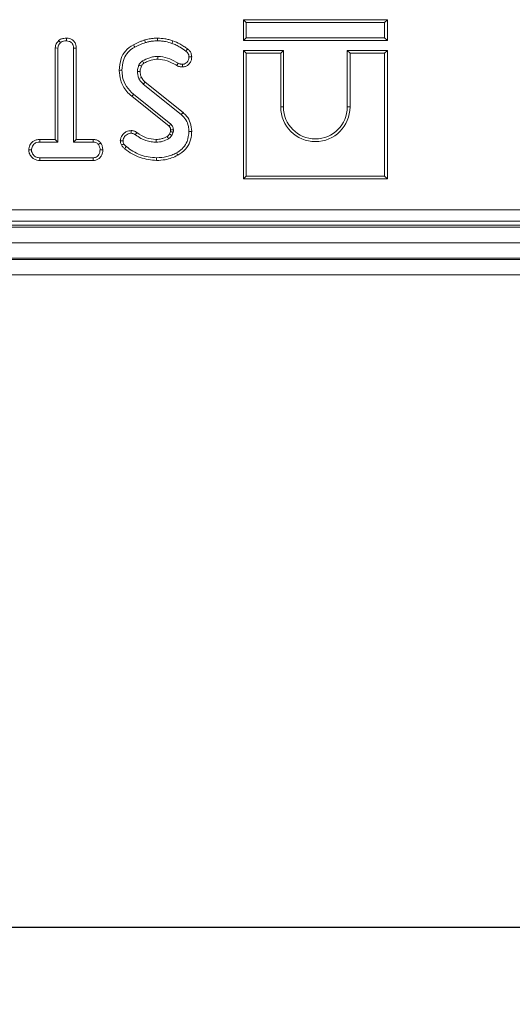
# Model space of a CAD drawing. Units: millimetres. Extents: x 80 to 4527, y 11 to 2910.
# Drawn here: x 1113 to 1177, y 1008 to 1136 of the extents above; entities that cross this region are included whole.
import ezdxf

# ---------------------------------------------------------------- set-up
doc = ezdxf.new("R2010")
doc.units = ezdxf.units.MM
doc.header["$LTSCALE"] = 10
doc.layers.add('FORMAT', color=7, linetype='Continuous')
doc.styles.add('SLDTEXTSTYLE1', font='TXT', dxfattribs={"width": 0.7})
doc.dimstyles.new('SLDDIMSTYLE0', dxfattribs={"dimtxt": 33.930745, "dimasz": 35, "dimexe": 0, "dimexo": 0.0625, "dimgap": 8.482686, "dimtad": 1, "dimrnd": 1e-09, "dimzin": 12, "dimdsep": 46, "dimtxsty": 'SLDTEXTSTYLE1', "dimsah": 1, "dimcen": 0.09, "dimadec": 0, "dimazin": 3, "dimtfac": 1, "dimtofl": 0, "dimtmove": 0, "dimatfit": 3, "dimfxl": 1, "dimfrac": 2, "dimtolj": 1, "dimtzin": 12, "dimarcsym": 0})

# ---------------------------------------------------------------- blocks, each defined once
blk = doc.blocks.new('_D_3')
at = {"layer": 'FORMAT'}
for p, q in [((524.99, 1099.99), (524.99, 1008.14)), ((1536.99, 1092.99), (1536.99, 1008.14)), ((1536.99, 1018.14), (524.99, 1018.14))]:
    blk.add_line(p, q, dxfattribs=at)
for points in [[(524.99, 1018.14), (559.99, 1013.14), (559.99, 1023.14)], [(1536.99, 1018.14), (1501.99, 1023.14), (1501.99, 1013.14)]]:
    blk.add_solid(points, dxfattribs=at)
at = {"layer": 'FORMAT', "insert": (969.41, 1065.88, -206.4), "char_height": 37.042, "attachment_point": 1, "style": 'SLDTEXTSTYLE1'}
blk.add_mtext('1012', dxfattribs=at)

msp = doc.modelspace()

# ---------------------------------------------------------------- linework, layer by layer
at = {"color": 7, "linetype": 'Continuous', "lineweight": 15}
for p, q in [((1141.719, 1136.196), (1142.072, 1135.843)), ((1141.719, 1136.196), (1160.424, 1136.196)), ((1141.719, 1133.491), (1141.719, 1136.196)), ((1160.424, 1136.196), (1160.072, 1135.843)), ((1160.424, 1136.196), (1160.424, 1133.491)), ((1160.072, 1135.843), (1142.072, 1135.843)), ((1142.072, 1135.843), (1142.072, 1133.843)), ((1160.072, 1133.843), (1160.072, 1135.843)), ((1117.725, 1133.472), (1117.965, 1133.212)), ((1118.753, 1133.796), (1118.751, 1133.443)), ((1141.719, 1133.491), (1142.072, 1133.843)), ((1160.424, 1133.491), (1141.719, 1133.491)), ((1142.072, 1133.843), (1160.072, 1133.843)), ((1160.424, 1133.491), (1160.072, 1133.843)), ((1117.283, 1132.518), (1117.636, 1132.509)), ((1117.283, 1132.518), (1117.283, 1120.62)), ((1117.636, 1120.268), (1117.636, 1132.509)), ((1120.016, 1132.514), (1119.663, 1132.509)), ((1119.663, 1132.509), (1119.663, 1120.268)), ((1120.016, 1120.62), (1120.016, 1132.514)), ((1141.719, 1132.196), (1141.719, 1115.491)), ((1141.719, 1132.196), (1142.072, 1131.843)), ((1146.924, 1132.196), (1141.719, 1132.196)), ((1146.924, 1132.196), (1146.572, 1131.843)), ((1146.924, 1124.843), (1146.924, 1132.196)), ((1155.219, 1132.196), (1155.572, 1131.843)), ((1160.424, 1132.196), (1155.219, 1132.196)), ((1155.219, 1132.196), (1155.219, 1124.843)), ((1160.424, 1132.196), (1160.072, 1131.843)), ((1160.424, 1115.491), (1160.424, 1132.196)), ((1142.072, 1131.843), (1142.072, 1115.843)), ((1146.572, 1131.843), (1142.072, 1131.843)), ((1146.572, 1124.843), (1146.572, 1131.843)), ((1160.072, 1131.843), (1155.572, 1131.843)), ((1155.572, 1131.843), (1155.572, 1124.843)), ((1160.072, 1115.843), (1160.072, 1131.843)), ((1128.721, 1127.822), (1133.658, 1123.85)), ((1133.882, 1124.122), (1128.954, 1128.087)), ((1127.225, 1126.23), (1132.065, 1122.329)), ((1132.293, 1122.599), (1127.447, 1126.504)), ((1146.924, 1124.843), (1146.572, 1124.843)), ((1155.219, 1124.843), (1155.572, 1124.843)), ((1115.28, 1120.62), (1115.286, 1120.268)), ((1117.283, 1120.62), (1115.28, 1120.62)), ((1117.283, 1120.62), (1117.636, 1120.268)), ((1120.016, 1120.62), (1119.663, 1120.268)), ((1122.225, 1120.62), (1120.016, 1120.62)), ((1122.225, 1120.62), (1122.216, 1120.268)), ((1132.262, 1121.647), (1132.119, 1121.327)), ((1132.426, 1121.151), (1132.604, 1121.547)), ((1113.836, 1119.254), (1114.19, 1119.254)), ((1115.286, 1120.268), (1117.636, 1120.268)), ((1119.663, 1120.268), (1122.216, 1120.268)), ((1123.178, 1120.182), (1122.9, 1119.96)), ((1123.462, 1119.252), (1123.109, 1119.254)), ((1115.281, 1117.888), (1115.289, 1118.241)), ((1122.213, 1118.241), (1115.289, 1118.241)), ((1122.222, 1117.888), (1122.213, 1118.241)), ((1115.281, 1117.888), (1122.222, 1117.888)), ((1141.719, 1115.491), (1142.072, 1115.843)), ((1141.719, 1115.491), (1160.424, 1115.491)), ((1142.072, 1115.843), (1160.072, 1115.843)), ((1160.424, 1115.491), (1160.072, 1115.843)), ((890.365, 1111.478), (1183.616, 1111.478)), ((788.491, 1109.191), (1286.491, 1109.191)), ((889.873, 1109.491), (1184.109, 1109.491)), ((1183.616, 1109.983), (890.365, 1109.983)), ((788.491, 1107.191), (1286.491, 1107.191)), ((1286.491, 1105.191), (788.491, 1105.191)), ((788.491, 1104.991), (1286.491, 1104.991)), ((1286.491, 1102.991), (788.491, 1102.991))]:
    msp.add_line(p, q, dxfattribs=at)
at = {"color": 7, "linetype": 'Continuous', "lineweight": 15, "flags": 128}
for points in [[(1128.908, 1133.563), (1128.939, 1133.461), (1128.974, 1133.343), (1129.009, 1133.225)], [(1130.563, 1133.796), (1130.562, 1133.679), (1130.561, 1133.561), (1130.561, 1133.443)], [(1132.552, 1133.447), (1132.5, 1133.297), (1132.436, 1133.114)], [(1127.428, 1132.941), (1127.48, 1132.847), (1127.54, 1132.74), (1127.599, 1132.633)], [(1134.467, 1132.393), (1134.39, 1132.289), (1134.257, 1132.11)], [(1130.598, 1131.063), (1130.595, 1131.222), (1130.592, 1131.416)], [(1135.006, 1131.359), (1134.902, 1131.358), (1134.777, 1131.357), (1134.653, 1131.356)], [(1125.584, 1129.609), (1125.743, 1129.61), (1125.937, 1129.611)], [(1128.477, 1130.16), (1128.418, 1130.187), (1128.287, 1130.247), (1128.157, 1130.308)], [(1133.079, 1130.222), (1133.136, 1130.334), (1133.24, 1130.536)], [(1133.808, 1130.05), (1133.807, 1130.154), (1133.805, 1130.278), (1133.804, 1130.403)], [(1128.317, 1129.479), (1128.199, 1129.478), (1128.082, 1129.476), (1127.964, 1129.475)], [(1128.472, 1128.678), (1128.356, 1128.628), (1128.147, 1128.537)], [(1128.954, 1128.087), (1128.871, 1127.992), (1128.721, 1127.822)], [(1127.225, 1126.23), (1127.276, 1126.293), (1127.35, 1126.383), (1127.447, 1126.504)], [(1133.882, 1124.122), (1133.781, 1124), (1133.658, 1123.85)], [(1132.273, 1121.859), (1132.322, 1121.861), (1132.474, 1121.866), (1132.626, 1121.87)], [(1127.164, 1121.777), (1127.164, 1121.669), (1127.163, 1121.546), (1127.162, 1121.424)], [(1127.896, 1121.52), (1127.829, 1121.426), (1127.76, 1121.33), (1127.691, 1121.234)], [(1130.398, 1120.62), (1130.399, 1120.509), (1130.399, 1120.388), (1130.399, 1120.268)], [(1131.817, 1121), (1131.895, 1120.873), (1132.002, 1120.698)], [(1132.119, 1121.327), (1132.248, 1121.253), (1132.426, 1121.151)], [(1135.006, 1121.67), (1134.847, 1121.67), (1134.653, 1121.671)], [(1125.731, 1120.452), (1125.828, 1120.453), (1125.957, 1120.454), (1126.085, 1120.455)], [(1125.891, 1119.899), (1126.056, 1119.978), (1126.209, 1120.052)], [(1126.308, 1119.41), (1126.422, 1119.553), (1126.529, 1119.685)], [(1130.456, 1117.888), (1130.456, 1117.969), (1130.456, 1118.085), (1130.456, 1118.241)], [(1133.192, 1118.565), (1133.115, 1118.704), (1133.022, 1118.874)]]:
    msp.add_lwpolyline(points, dxfattribs=at)
at = {"color": 7, "linetype": 'Continuous', "lineweight": 15}
for centre, radius, start, end in [((1353.114, 1263.262), 260.663, 210.53375, 210.61137), ((1151.072, 1124.843), 4.5, 180, 0), ((1151.072, 1124.843), 4.147, 180, 0), ((902.85, 1316.337), 300.297, 319.75543, 319.82273)]:
    msp.add_arc(centre, radius, start, end, dxfattribs=at)
for points, knots in [([(1117.725, 1133.472), (1117.669, 1133.411), (1117.498, 1133.226), (1117.316, 1132.901), (1117.292, 1132.624), (1117.283, 1132.518)], [0, 0, 0, 0, 0.23083679, 0.70447634, 1, 1, 1, 1]), ([(1118.753, 1133.796), (1118.632, 1133.791), (1118.367, 1133.779), (1118.002, 1133.684), (1117.806, 1133.534), (1117.725, 1133.472)], [0, 0, 0, 0, 0.3318045, 0.7247768, 1, 1, 1, 1]), ([(1117.965, 1133.212), (1118.031, 1133.261), (1118.193, 1133.38), (1118.476, 1133.432), (1118.672, 1133.44), (1118.751, 1133.443)], [0, 0, 0, 0, 0.29158185, 0.71615802, 1, 1, 1, 1]), ([(1118.751, 1133.443), (1118.872, 1133.431), (1119.116, 1133.405), (1119.402, 1133.223), (1119.593, 1132.963), (1119.658, 1132.72), (1119.662, 1132.558), (1119.663, 1132.509)], [0, 0, 0, 0, 0.2475956, 0.4979971, 0.667806, 0.8993667, 1, 1, 1, 1]), ([(1120.016, 1132.514), (1120.006, 1132.651), (1119.988, 1132.921), (1119.816, 1133.296), (1119.526, 1133.573), (1119.162, 1133.759), (1118.892, 1133.784), (1118.753, 1133.796)], [0, 0, 0, 0, 0.2052092, 0.4016433, 0.5992767, 0.793445, 1, 1, 1, 1]), ([(1128.908, 1133.563), (1128.778, 1133.517), (1128.515, 1133.423), (1128.018, 1133.221), (1127.659, 1133.051), (1127.428, 1132.941)], [0, 0, 0, 0, 0.2575116, 0.5220715, 1, 1, 1, 1]), ([(1130.563, 1133.796), (1130.415, 1133.793), (1130.118, 1133.786), (1129.563, 1133.716), (1129.162, 1133.623), (1128.908, 1133.563)], [0, 0, 0, 0, 0.2634464, 0.533312, 1, 1, 1, 1]), ([(1129.009, 1133.225), (1129.151, 1133.259), (1129.435, 1133.327), (1129.951, 1133.42), (1130.329, 1133.434), (1130.561, 1133.443)], [0, 0, 0, 0, 0.2788278, 0.5577901, 1, 1, 1, 1]), ([(1130.561, 1133.443), (1130.736, 1133.438), (1131.086, 1133.427), (1131.72, 1133.341), (1132.162, 1133.201), (1132.436, 1133.114)], [0, 0, 0, 0, 0.2746669, 0.5496628, 1, 1, 1, 1]), ([(1132.552, 1133.447), (1132.386, 1133.502), (1132.05, 1133.613), (1131.388, 1133.76), (1130.886, 1133.782), (1130.563, 1133.796)], [0, 0, 0, 0, 0.2583687, 0.5229997, 1, 1, 1, 1]), ([(1134.467, 1132.393), (1134.304, 1132.506), (1133.975, 1132.733), (1133.363, 1133.137), (1132.863, 1133.328), (1132.552, 1133.447)], [0, 0, 0, 0, 0.2705151, 0.5473369, 1, 1, 1, 1]), ([(1117.636, 1132.509), (1117.645, 1132.6), (1117.666, 1132.815), (1117.813, 1133.047), (1117.931, 1133.175), (1117.965, 1133.212)], [0, 0, 0, 0, 0.3426131, 0.8069595, 1, 1, 1, 1]), ([(1127.428, 1132.941), (1127.061, 1132.694), (1126.376, 1132.232), (1125.714, 1131.022), (1125.631, 1130.125), (1125.584, 1129.609)], [0, 0, 0, 0, 0.3280185, 0.6136042, 1, 1, 1, 1]), ([(1125.937, 1129.611), (1125.975, 1130.049), (1126.041, 1130.814), (1126.534, 1131.817), (1127.122, 1132.338), (1127.5, 1132.571), (1127.599, 1132.633)], [0, 0, 0, 0, 0.3619147, 0.6320129, 0.9030767, 1, 1, 1, 1]), ([(1127.599, 1132.633), (1127.722, 1132.693), (1127.967, 1132.813), (1128.437, 1133.013), (1128.787, 1133.142), (1129.009, 1133.225)], [0, 0, 0, 0, 0.2678137, 0.5356473, 1, 1, 1, 1]), ([(1132.436, 1133.114), (1132.622, 1133.046), (1132.996, 1132.911), (1133.604, 1132.567), (1134.012, 1132.281), (1134.257, 1132.11)], [0, 0, 0, 0, 0.2847587, 0.5702255, 1, 1, 1, 1]), ([(1134.257, 1132.11), (1134.319, 1132.061), (1134.444, 1131.962), (1134.586, 1131.753), (1134.642, 1131.54), (1134.65, 1131.404), (1134.653, 1131.356)], [0, 0, 0, 0, 0.2679193, 0.5386231, 0.8371914, 1, 1, 1, 1]), ([(1135.006, 1131.359), (1134.991, 1131.517), (1134.963, 1131.807), (1134.748, 1132.164), (1134.557, 1132.32), (1134.467, 1132.393)], [0, 0, 0, 0, 0.3894147, 0.7145449, 1, 1, 1, 1]), ([(1128.597, 1130.834), (1128.51, 1130.767), (1128.375, 1130.663), (1128.241, 1130.472), (1128.185, 1130.363), (1128.157, 1130.308)], [0, 0, 0, 0, 0.4689925, 0.732224, 1, 1, 1, 1]), ([(1130.592, 1131.416), (1130.416, 1131.407), (1130.064, 1131.388), (1129.379, 1131.224), (1128.909, 1130.989), (1128.597, 1130.834)], [0, 0, 0, 0, 0.2516081, 0.5038967, 1, 1, 1, 1]), ([(1128.777, 1130.529), (1128.927, 1130.608), (1129.234, 1130.767), (1129.835, 1130.997), (1130.305, 1131.038), (1130.598, 1131.063)], [0, 0, 0, 0, 0.2659749, 0.5421993, 1, 1, 1, 1]), ([(1133.24, 1130.536), (1132.884, 1130.733), (1132.167, 1131.13), (1131.246, 1131.399), (1130.714, 1131.413), (1130.592, 1131.416)], [0, 0, 0, 0, 0.4337819, 0.8707657, 1, 1, 1, 1]), ([(1130.598, 1131.063), (1131.007, 1131.017), (1131.655, 1130.943), (1132.462, 1130.57), (1132.874, 1130.337), (1133.079, 1130.222)], [0, 0, 0, 0, 0.46263141, 0.73347974, 1, 1, 1, 1]), ([(1134.653, 1131.356), (1134.639, 1131.22), (1134.613, 1130.974), (1134.422, 1130.67), (1134.18, 1130.462), (1133.951, 1130.412), (1133.831, 1130.405), (1133.804, 1130.403)], [0, 0, 0, 0, 0.2866175, 0.5158278, 0.7456704, 0.9418397, 1, 1, 1, 1]), ([(1133.808, 1130.05), (1133.948, 1130.063), (1134.214, 1130.088), (1134.551, 1130.3), (1134.813, 1130.6), (1134.978, 1130.967), (1134.997, 1131.237), (1135.006, 1131.359)], [0, 0, 0, 0, 0.2116451, 0.4016284, 0.5902843, 0.8139335, 1, 1, 1, 1]), ([(1125.584, 1129.609), (1125.629, 1129.167), (1125.731, 1128.183), (1126.359, 1126.993), (1126.996, 1126.432), (1127.225, 1126.23)], [0, 0, 0, 0, 0.343258, 0.7640173, 1, 1, 1, 1]), ([(1127.447, 1126.504), (1127.118, 1126.82), (1126.468, 1127.444), (1126.015, 1128.586), (1125.959, 1129.319), (1125.937, 1129.611)], [0, 0, 0, 0, 0.3810566, 0.7533035, 1, 1, 1, 1]), ([(1128.157, 1130.308), (1128.129, 1130.24), (1128.073, 1130.105), (1127.995, 1129.828), (1127.976, 1129.615), (1127.964, 1129.475)], [0, 0, 0, 0, 0.2551232, 0.5104806, 1, 1, 1, 1]), ([(1128.317, 1129.479), (1128.32, 1129.548), (1128.327, 1129.689), (1128.385, 1129.918), (1128.444, 1130.073), (1128.477, 1130.16)], [0, 0, 0, 0, 0.29223042, 0.60433012, 1, 1, 1, 1]), ([(1128.477, 1130.16), (1128.498, 1130.2), (1128.541, 1130.285), (1128.633, 1130.418), (1128.725, 1130.489), (1128.777, 1130.529)], [0, 0, 0, 0, 0.2821122, 0.5914243, 1, 1, 1, 1]), ([(1133.079, 1130.222), (1133.154, 1130.188), (1133.292, 1130.126), (1133.538, 1130.061), (1133.708, 1130.054), (1133.808, 1130.05)], [0, 0, 0, 0, 0.32607027, 0.60217527, 1, 1, 1, 1]), ([(1133.804, 1130.403), (1133.726, 1130.406), (1133.591, 1130.411), (1133.401, 1130.463), (1133.294, 1130.511), (1133.24, 1130.536)], [0, 0, 0, 0, 0.3978293, 0.6953799, 1, 1, 1, 1]), ([(1127.964, 1129.475), (1127.968, 1129.394), (1127.976, 1129.234), (1128.017, 1128.915), (1128.095, 1128.688), (1128.147, 1128.537)], [0, 0, 0, 0, 0.251587, 0.5034507, 1, 1, 1, 1]), ([(1128.147, 1128.537), (1128.184, 1128.469), (1128.256, 1128.332), (1128.444, 1128.088), (1128.61, 1127.928), (1128.721, 1127.822)], [0, 0, 0, 0, 0.2511617, 0.5027659, 1, 1, 1, 1]), ([(1128.472, 1128.678), (1128.449, 1128.745), (1128.4, 1128.889), (1128.332, 1129.155), (1128.322, 1129.357), (1128.317, 1129.479)], [0, 0, 0, 0, 0.2615122, 0.556427, 1, 1, 1, 1]), ([(1128.954, 1128.087), (1128.902, 1128.137), (1128.795, 1128.24), (1128.618, 1128.426), (1128.525, 1128.585), (1128.472, 1128.678)], [0, 0, 0, 0, 0.2819316, 0.5843147, 1, 1, 1, 1]), ([(1133.658, 1123.85), (1133.872, 1123.634), (1134.301, 1123.204), (1134.598, 1122.409), (1134.637, 1121.89), (1134.653, 1121.671)], [0, 0, 0, 0, 0.366514, 0.7324406, 1, 1, 1, 1]), ([(1135.006, 1121.67), (1134.967, 1122.043), (1134.895, 1122.752), (1134.452, 1123.601), (1134.043, 1123.976), (1133.882, 1124.122)], [0, 0, 0, 0, 0.4025894, 0.7657929, 1, 1, 1, 1]), ([(1132.065, 1122.329), (1132.089, 1122.309), (1132.125, 1122.277), (1132.17, 1122.23), (1132.203, 1122.183), (1132.232, 1122.125), (1132.256, 1122.047), (1132.267, 1121.957), (1132.271, 1121.891), (1132.273, 1121.859)], [0, 0, 0, 0, 0.1746771, 0.2695838, 0.3646672, 0.4958222, 0.6268245, 0.8219678, 1, 1, 1, 1]), ([(1132.273, 1121.859), (1132.273, 1121.836), (1132.273, 1121.785), (1132.271, 1121.714), (1132.265, 1121.667), (1132.262, 1121.647)], [0, 0, 0, 0, 0.3343579, 0.717071, 1, 1, 1, 1]), ([(1132.626, 1121.87), (1132.621, 1121.951), (1132.611, 1122.113), (1132.527, 1122.359), (1132.395, 1122.509), (1132.31, 1122.584), (1132.293, 1122.599)], [0, 0, 0, 0, 0.2925365, 0.5878385, 0.9197504, 1, 1, 1, 1]), ([(1132.604, 1121.547), (1132.608, 1121.574), (1132.616, 1121.628), (1132.626, 1121.735), (1132.626, 1121.816), (1132.626, 1121.87)], [0, 0, 0, 0, 0.2505808, 0.5012745, 1, 1, 1, 1]), ([(1115.28, 1120.62), (1115.122, 1120.612), (1114.83, 1120.596), (1114.425, 1120.426), (1114.091, 1120.086), (1113.883, 1119.674), (1113.849, 1119.364), (1113.836, 1119.254)], [0, 0, 0, 0, 0.212529, 0.3949022, 0.5785558, 0.8497859, 1, 1, 1, 1]), ([(1123.178, 1120.182), (1123.138, 1120.221), (1123.004, 1120.357), (1122.727, 1120.545), (1122.424, 1120.611), (1122.256, 1120.619), (1122.225, 1120.62)], [0, 0, 0, 0, 0.1556222, 0.5332525, 0.9117309, 1, 1, 1, 1]), ([(1127.164, 1121.777), (1126.945, 1121.755), (1126.58, 1121.717), (1126.11, 1121.362), (1125.807, 1120.941), (1125.752, 1120.588), (1125.731, 1120.452)], [0, 0, 0, 0, 0.3018501, 0.502533, 0.8087112, 1, 1, 1, 1]), ([(1126.085, 1120.455), (1126.106, 1120.56), (1126.162, 1120.842), (1126.409, 1121.166), (1126.737, 1121.367), (1126.979, 1121.416), (1127.12, 1121.422), (1127.162, 1121.424)], [0, 0, 0, 0, 0.2021083, 0.5407474, 0.7312123, 0.9206604, 1, 1, 1, 1]), ([(1127.162, 1121.424), (1127.235, 1121.418), (1127.401, 1121.405), (1127.575, 1121.315), (1127.671, 1121.248), (1127.691, 1121.234)], [0, 0, 0, 0, 0.3831092, 0.8686085, 1, 1, 1, 1]), ([(1127.896, 1121.52), (1127.837, 1121.561), (1127.669, 1121.676), (1127.413, 1121.763), (1127.223, 1121.774), (1127.164, 1121.777)], [0, 0, 0, 0, 0.27369355, 0.77680673, 1, 1, 1, 1]), ([(1127.691, 1121.234), (1127.928, 1121.067), (1128.545, 1120.633), (1129.494, 1120.309), (1130.179, 1120.278), (1130.399, 1120.268)], [0, 0, 0, 0, 0.2969877, 0.7734468, 1, 1, 1, 1]), ([(1130.398, 1120.62), (1129.944, 1120.662), (1129.032, 1120.744), (1128.276, 1121.261), (1127.896, 1121.52)], [0, 0, 0, 0, 0.4982313, 1, 1, 1, 1]), ([(1131.817, 1121), (1131.699, 1120.94), (1131.455, 1120.816), (1130.981, 1120.662), (1130.619, 1120.636), (1130.398, 1120.62)], [0, 0, 0, 0, 0.2680823, 0.5543702, 1, 1, 1, 1]), ([(1130.399, 1120.268), (1130.54, 1120.273), (1130.823, 1120.283), (1131.373, 1120.402), (1131.751, 1120.58), (1132.002, 1120.698)], [0, 0, 0, 0, 0.2527946, 0.5062121, 1, 1, 1, 1]), ([(1132.119, 1121.327), (1132.077, 1121.269), (1132.01, 1121.176), (1131.907, 1121.066), (1131.845, 1121.021), (1131.817, 1121)], [0, 0, 0, 0, 0.4823949, 0.7670051, 1, 1, 1, 1]), ([(1132.002, 1120.698), (1132.064, 1120.745), (1132.179, 1120.832), (1132.313, 1120.992), (1132.388, 1121.098), (1132.426, 1121.151)], [0, 0, 0, 0, 0.3746206, 0.6858256, 1, 1, 1, 1]), ([(1132.262, 1121.647), (1132.287, 1121.64), (1132.357, 1121.62), (1132.47, 1121.587), (1132.559, 1121.56), (1132.604, 1121.547)], [0, 0, 0, 0, 0.2199698, 0.6099858, 1, 1, 1, 1]), ([(1134.653, 1121.671), (1134.606, 1121.224), (1134.528, 1120.465), (1133.957, 1119.532), (1133.406, 1119.103), (1133.081, 1118.909), (1133.022, 1118.874)], [0, 0, 0, 0, 0.3915607, 0.6657218, 0.9391688, 1, 1, 1, 1]), ([(1133.192, 1118.565), (1133.56, 1118.808), (1134.239, 1119.256), (1134.816, 1120.311), (1134.992, 1121.125), (1135.003, 1121.58), (1135.006, 1121.67)], [0, 0, 0, 0, 0.3451471, 0.6380819, 0.9288159, 1, 1, 1, 1]), ([(1113.836, 1119.254), (1113.854, 1119.111), (1113.893, 1118.787), (1114.155, 1118.384), (1114.497, 1118.064), (1114.888, 1117.912), (1115.155, 1117.896), (1115.281, 1117.888)], [0, 0, 0, 0, 0.1940133, 0.4426231, 0.6351699, 0.8280429, 1, 1, 1, 1]), ([(1114.19, 1119.254), (1114.224, 1119.418), (1114.28, 1119.691), (1114.482, 1120.003), (1114.738, 1120.187), (1115.014, 1120.258), (1115.206, 1120.265), (1115.286, 1120.268)], [0, 0, 0, 0, 0.29890941, 0.49822046, 0.65322663, 0.85591278, 1, 1, 1, 1]), ([(1115.289, 1118.241), (1115.141, 1118.251), (1114.892, 1118.269), (1114.553, 1118.464), (1114.343, 1118.741), (1114.209, 1119.021), (1114.195, 1119.192), (1114.19, 1119.254)], [0, 0, 0, 0, 0.2651872, 0.4479951, 0.6897085, 0.8871434, 1, 1, 1, 1]), ([(1123.109, 1119.254), (1123.09, 1119.113), (1123.053, 1118.83), (1122.866, 1118.502), (1122.626, 1118.318), (1122.414, 1118.251), (1122.275, 1118.244), (1122.213, 1118.241)], [0, 0, 0, 0, 0.283192, 0.5660793, 0.7215798, 0.8761813, 1, 1, 1, 1]), ([(1122.216, 1120.268), (1122.335, 1120.257), (1122.574, 1120.235), (1122.788, 1120.072), (1122.886, 1119.974), (1122.9, 1119.96)], [0, 0, 0, 0, 0.4582602, 0.922465, 1, 1, 1, 1]), ([(1122.222, 1117.888), (1122.34, 1117.897), (1122.578, 1117.914), (1122.913, 1118.069), (1123.221, 1118.39), (1123.425, 1118.803), (1123.452, 1119.127), (1123.462, 1119.252)], [0, 0, 0, 0, 0.1727874, 0.3484416, 0.5247151, 0.8176317, 1, 1, 1, 1]), ([(1122.9, 1119.96), (1122.957, 1119.855), (1123.044, 1119.693), (1123.102, 1119.449), (1123.107, 1119.32), (1123.109, 1119.254)], [0, 0, 0, 0, 0.4796492, 0.7368465, 1, 1, 1, 1]), ([(1123.462, 1119.252), (1123.45, 1119.407), (1123.426, 1119.709), (1123.284, 1120.012), (1123.192, 1120.159), (1123.178, 1120.182)], [0, 0, 0, 0, 0.4704381, 0.9173104, 1, 1, 1, 1]), ([(1125.731, 1120.452), (1125.737, 1120.391), (1125.75, 1120.272), (1125.798, 1120.084), (1125.858, 1119.965), (1125.891, 1119.899)], [0, 0, 0, 0, 0.3158217, 0.6169084, 1, 1, 1, 1]), ([(1125.891, 1119.899), (1125.942, 1119.809), (1126.021, 1119.669), (1126.176, 1119.517), (1126.264, 1119.446), (1126.308, 1119.41)], [0, 0, 0, 0, 0.4771548, 0.7378425, 1, 1, 1, 1]), ([(1126.209, 1120.052), (1126.177, 1120.114), (1126.128, 1120.208), (1126.097, 1120.347), (1126.089, 1120.418), (1126.085, 1120.455)], [0, 0, 0, 0, 0.489023, 0.7427083, 1, 1, 1, 1]), ([(1126.529, 1119.685), (1126.488, 1119.718), (1126.405, 1119.785), (1126.288, 1119.902), (1126.236, 1120.002), (1126.209, 1120.052)], [0, 0, 0, 0, 0.3190143, 0.6527189, 1, 1, 1, 1]), ([(1126.308, 1119.41), (1126.621, 1119.177), (1127.243, 1118.714), (1128.62, 1118.08), (1129.73, 1117.964), (1130.456, 1117.888)], [0, 0, 0, 0, 0.2607495, 0.516911, 1, 1, 1, 1]), ([(1130.456, 1118.241), (1130.082, 1118.263), (1129.01, 1118.329), (1127.642, 1118.851), (1126.806, 1119.477), (1126.529, 1119.685)], [0, 0, 0, 0, 0.2642207, 0.7559722, 1, 1, 1, 1]), ([(1133.022, 1118.874), (1132.822, 1118.774), (1132.421, 1118.573), (1131.566, 1118.311), (1130.899, 1118.269), (1130.456, 1118.241)], [0, 0, 0, 0, 0.2514228, 0.5034517, 1, 1, 1, 1]), ([(1130.456, 1117.888), (1130.828, 1117.906), (1131.488, 1117.939), (1132.413, 1118.183), (1132.932, 1118.437), (1133.192, 1118.565)], [0, 0, 0, 0, 0.3916374, 0.6950241, 1, 1, 1, 1])]:
    msp.add_open_spline(points, degree=3, knots=knots, dxfattribs=at)

# ---------------------------------------------------------------- dimensions: what is measured, and where the dimension line sits
at = {"layer": 'FORMAT'}
dim = msp.add_linear_dim(base=(524.991, 1018.136), p1=(1536.991, 1102.991), p2=(524.991, 1109.991), dimstyle='SLDDIMSTYLE0', dxfattribs=at)
dim.commit()
dim.dimension.update_dxf_attribs({"geometry": '_D_3', "text_midpoint": (1017.635, 1018.136), "dimtype": 160})

doc.saveas('drawing.dxf')
